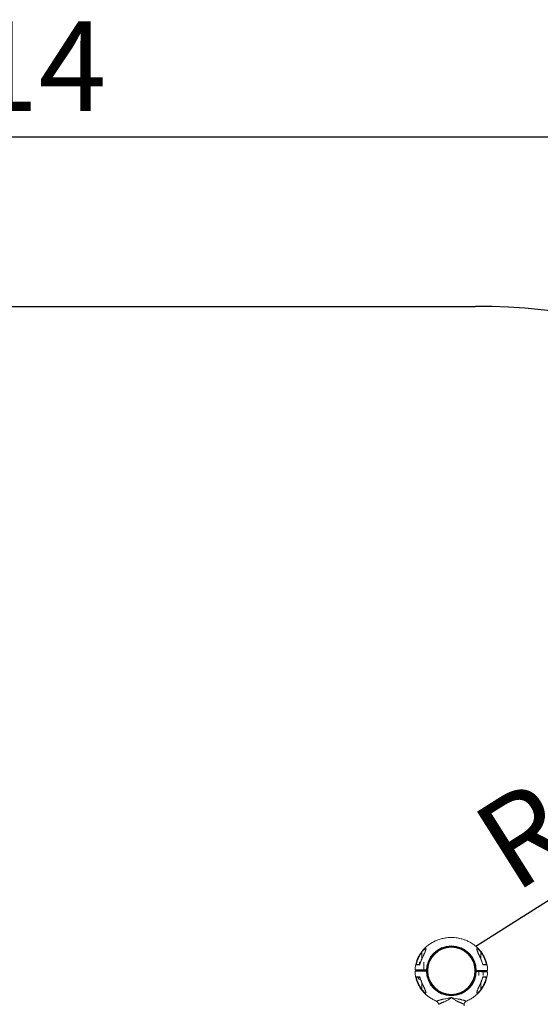
# Model space of a CAD drawing. Units: millimetres. Extents: x 0 to 420, y 0 to 297.
# Drawn here: x 315 to 336, y 91 to 129 of the extents above; entities that cross this region are included whole.
import ezdxf

# ---------------------------------------------------------------- set-up
doc = ezdxf.new("R2010")
doc.units = ezdxf.units.MM
doc.layers.add('标注层', color=7, linetype='Continuous')
doc.styles.add('SLDTEXTSTYLE0', font='TXT', dxfattribs={"width": 0.75})
doc.dimstyles.new('SLDDIMSTYLE2', dxfattribs={"dimtxt": 3.5, "dimasz": 3.302, "dimexe": 0, "dimexo": 0.0625, "dimgap": 0.875, "dimtad": 2, "dimdec": 3, "dimlfac": 60, "dimrnd": 1e-09, "dimzin": 12, "dimdsep": 46, "dimtxsty": 'SLDTEXTSTYLE0', "dimsah": 1, "dimcen": 0, "dimadec": 0, "dimazin": 3, "dimtfac": 1, "dimtdec": 3, "dimtofl": 0, "dimtmove": 0, "dimatfit": 3, "dimfxl": 0, "dimfrac": 2, "dimtolj": 1, "dimtzin": 12, "dimarcsym": 0})
doc.dimstyles.new('SLDDIMSTYLE3', dxfattribs={"dimtxt": 3.5, "dimasz": 3.302, "dimexe": 0, "dimexo": 0.0625, "dimgap": 0.875, "dimtad": 2, "dimdec": 3, "dimlfac": 60, "dimrnd": 1e-09, "dimzin": 12, "dimdsep": 46, "dimtxsty": 'SLDTEXTSTYLE0', "dimsah": 1, "dimcen": 0.09, "dimadec": 0, "dimazin": 3, "dimtfac": 1, "dimtdec": 3, "dimtofl": 0, "dimtmove": 0, "dimatfit": 3, "dimfxl": 0, "dimfrac": 2, "dimtolj": 1, "dimtzin": 12, "dimarcsym": 0})

# ---------------------------------------------------------------- blocks, each defined once
blk = doc.blocks.new('_D_12')
at = {"layer": '标注层'}
blk.add_line((354.348, 106.608), (333.212, 93.257), dxfattribs=at)
blk.add_solid([(354.348, 106.608), (351.285, 105.274), (351.828, 104.415)], dxfattribs=at)
at = {"layer": '标注层', "insert": (332.857, 98.265, 0.002), "char_height": 3.5, "attachment_point": 1, "rotation": 32.2782, "style": 'SLDTEXTSTYLE0'}
blk.add_mtext('R1500', dxfattribs=at)
blk = doc.blocks.new('_D_13')
at = {"layer": '标注层'}
for p, q in [((271.312, 94.257), (271.312, 125.882)), ((358.212, 94.257), (358.212, 125.882)), ((271.312, 124.882), (358.212, 124.882))]:
    blk.add_line(p, q, dxfattribs=at)
for points in [[(271.312, 124.882), (274.614, 124.374), (274.614, 125.39)], [(358.212, 124.882), (354.91, 125.39), (354.91, 124.374)]]:
    blk.add_solid(points, dxfattribs=at)
at = {"layer": '标注层', "insert": (308.19, 129.393, 0.002), "char_height": 3.5, "attachment_point": 1, "style": 'SLDTEXTSTYLE0'}
blk.add_mtext('5214', dxfattribs=at)

msp = doc.modelspace()

# ---------------------------------------------------------------- linework, layer by layer
at = {"color": 7, "linetype": 'Continuous', "lineweight": 15}
for p, q in [((331.265746, 93.153142), (331.264413, 93.142632)), ((333.257586, 93.151309), (333.25765, 93.152975)), ((331.089881, 93.028684), (331.103229, 93.018918)), ((333.433244, 93.028684), (333.419896, 93.018918)), ((330.965729, 92.323984), (330.965729, 92.307317)), ((330.965729, 92.307317), (330.965729, 92.29065)), ((330.965729, 92.307317), (330.974063, 92.298984)), ((331.240729, 92.307317), (330.965729, 92.307317)), ((331.232396, 92.298984), (330.974063, 92.298984)), ((331.019896, 92.64065), (331.019896, 92.557317)), ((331.019896, 92.64065), (331.057447, 92.64065)), ((331.019896, 92.298984), (331.019896, 92.29065)), ((331.186563, 92.323984), (331.186563, 92.64065)), ((331.244896, 92.332317), (331.186563, 92.332317)), ((331.186563, 92.29065), (331.186563, 92.298984)), ((331.232396, 92.298984), (331.240729, 92.307317)), ((331.240729, 92.307317), (331.240729, 92.323984)), ((331.240729, 92.29065), (331.240729, 92.307317)), ((333.290813, 92.315734), (333.282313, 92.307234)), ((333.282396, 92.323984), (333.282396, 92.3074)), ((333.282396, 92.3074), (333.282396, 92.290567)), ((333.557479, 92.307234), (333.548979, 92.315734)), ((333.557396, 92.3074), (333.557396, 92.323984)), ((333.557396, 92.290567), (333.557396, 92.3074)), ((330.954528, 92.057317), (331.032862, 92.057317)), ((331.032396, 91.96565), (331.065433, 91.96565)), ((333.269813, 92.290734), (333.278229, 92.282317)), ((333.331563, 92.29065), (333.331563, 92.123984)), ((333.508229, 92.123984), (333.508229, 92.29065)), ((333.561563, 92.282317), (333.569979, 92.290734)), ((331.089881, 91.58595), (331.103229, 91.595716)), ((331.438774, 91.784167), (331.438793, 91.784178)), ((333.126018, 91.856336), (333.125999, 91.856347)), ((333.433244, 91.58595), (333.419896, 91.595716)), ((331.26554, 91.463325), (331.265475, 91.461659)), ((332.761563, 90.940379), (332.761563, 90.999034))]:
    msp.add_line(p, q, dxfattribs=at)
at = {"color": 8, "linetype": 'Continuous', "lineweight": 15}
for p, q in [((331.091974, 92.717401), (331.087904, 92.719138)), ((331.103229, 92.754487), (331.103229, 93.018918)), ((333.419896, 93.018918), (333.419896, 92.754633)), ((333.431151, 92.717401), (333.435221, 92.719138)), ((331.03961, 92.05246), (330.951488, 92.05246)), ((331.091974, 91.897232), (331.087904, 91.895496)), ((331.103229, 91.595716), (331.103229, 91.860001)), ((333.419896, 91.860147), (333.419896, 91.595716)), ((333.431151, 91.897232), (333.435221, 91.895496))]:
    msp.add_line(p, q, dxfattribs=at)
at = {"color": 7, "linetype": 'Continuous', "lineweight": 15}
for radius in [0.975, 0.958333, 0.936401, 0.920889]:
    msp.add_circle((332.261563, 92.307317), radius, dxfattribs=at)
msp.add_arc((330.954453, 92.053984), 0.003333, 90, 207.2010536, dxfattribs=at)
for points, knots in [([(333.67716, 92.323944), (333.675408, 92.369467), (333.671757, 92.464313), (333.643467, 92.604403), (333.600178, 92.740527), (333.543458, 92.865955), (333.476428, 92.980014), (333.401365, 93.082456), (333.320505, 93.173393), (333.235788, 93.253199), (333.135668, 93.332997), (333.020335, 93.408168), (332.891375, 93.47417), (332.767867, 93.523361), (332.652047, 93.558459), (332.544948, 93.582243), (332.434348, 93.599015), (332.317963, 93.607988), (332.19442, 93.607449), (332.05666, 93.595988), (331.907146, 93.569147), (331.747619, 93.521913), (331.596855, 93.458689), (331.482401, 93.394934), (331.397161, 93.33803), (331.333826, 93.29089), (331.263317, 93.231374), (331.187207, 93.157031), (331.113503, 93.071722), (331.044795, 92.976317), (330.98321, 92.872122), (330.933287, 92.764268), (330.895013, 92.655684), (330.868015, 92.549044), (330.850335, 92.44327), (330.84762, 92.372947), (330.84639, 92.341093)], [0, 0, 0, 0, 0.032366917, 0.06743461, 0.101252293, 0.133819837, 0.165137017, 0.195203569, 0.22401921, 0.25158367, 0.277896739, 0.315008823, 0.349305975, 0.380789512, 0.409455803, 0.435306024, 0.458766833, 0.488982819, 0.518247164, 0.546559349, 0.587230955, 0.626069975, 0.664684837, 0.703302914, 0.719050765, 0.737573882, 0.759437521, 0.784641151, 0.813183832, 0.839522752, 0.868179976, 0.899154871, 0.923912412, 0.94997411, 0.977339854, 1, 1, 1, 1]), ([(331.264413, 93.142632), (331.264179, 93.140367), (331.26338, 93.132643), (331.25664, 93.109513), (331.243678, 93.072511), (331.224232, 93.02547), (331.206049, 92.983839), (331.190503, 92.949147), (331.178247, 92.922111), (331.164285, 92.891452), (331.145331, 92.849855), (331.118745, 92.790954), (331.099053, 92.745099), (331.087904, 92.719138)], [0, 0, 0, 0, 0.026726217, 0.091183459, 0.207757382, 0.319504308, 0.430116092, 0.497387295, 0.556070141, 0.612830618, 0.703122228, 0.83192477, 1, 1, 1, 1]), ([(331.089881, 93.028684), (331.100958, 93.043342), (331.123068, 93.0726), (331.159159, 93.113409), (331.196168, 93.149873), (331.226454, 93.173301), (331.246882, 93.183515), (331.259355, 93.185882), (331.267616, 93.181982), (331.272968, 93.16965), (331.270477, 93.143566), (331.258655, 93.104091), (331.242249, 93.060334), (331.21658, 92.999), (331.180517, 92.918377), (331.135059, 92.81913), (331.106331, 92.751298), (331.091974, 92.717401)], [0, 0, 0, 0, 0.0620682854, 0.1238932947, 0.1867095464, 0.2490137352, 0.2804978632, 0.3122512899, 0.3440019683, 0.3756880152, 0.4385517844, 0.5016745531, 0.564281715, 0.6268125945, 0.750923911, 0.8755303804, 1, 1, 1, 1]), ([(333.431151, 92.717401), (333.416815, 92.75125), (333.388156, 92.81892), (333.342711, 92.918154), (333.306621, 92.998823), (333.280887, 93.060303), (333.264474, 93.104074), (333.252676, 93.143504), (333.250158, 93.169562), (333.255452, 93.181878), (333.263593, 93.185863), (333.275973, 93.183604), (333.296322, 93.173538), (333.326584, 93.150243), (333.363656, 93.113734), (333.399881, 93.072826), (333.42211, 93.043416), (333.433244, 93.028684)], [0, 0, 0, 0, 0.124289736, 0.248480679, 0.37311514, 0.435668455, 0.498295846, 0.561428651, 0.624091324, 0.655631321, 0.687163627, 0.718792683, 0.750394963, 0.812671951, 0.875461061, 0.937619825, 1, 1, 1, 1]), ([(333.435221, 92.719138), (333.426713, 92.738964), (333.411687, 92.773977), (333.39167, 92.819154), (333.377453, 92.850585), (333.36749, 92.872445), (333.359152, 92.890679), (333.349955, 92.910868), (333.339499, 92.933917), (333.327405, 92.960742), (333.314679, 92.98933), (333.301798, 93.018941), (333.290215, 93.046434), (333.279488, 93.073134), (333.269492, 93.10024), (333.260011, 93.129209), (333.258284, 93.144931), (333.257381, 93.153156)], [0, 0, 0, 0, 0.12351851, 0.218139696, 0.284152037, 0.32273919, 0.358003598, 0.401327678, 0.452593343, 0.50696741, 0.576002971, 0.641118381, 0.705734876, 0.764638689, 0.833683233, 0.912988561, 1, 1, 1, 1]), ([(330.874223, 92.543936), (330.88447, 92.587323), (330.904965, 92.674103), (330.953853, 92.798822), (331.014119, 92.918439), (331.064626, 92.991934), (331.089881, 93.028684)], [0, 0, 0, 0, 0.249963263, 0.499947957, 0.749959009, 1, 1, 1, 1]), ([(330.893935, 92.557317), (330.90424, 92.598554), (330.924895, 92.68121), (330.972568, 92.79973), (331.030726, 92.913675), (331.078995, 92.983741), (331.103229, 93.018918)], [0, 0, 0, 0, 0.249610647, 0.500314272, 0.74912862, 1, 1, 1, 1]), ([(331.087904, 92.719138), (331.076342, 92.690456), (331.054505, 92.636287), (331.03992, 92.579744), (331.033058, 92.55314)], [0, 0, 0, 0, 0.529504224, 1, 1, 1, 1]), ([(331.091974, 92.717401), (331.080565, 92.689), (331.057768, 92.632249), (331.042507, 92.573026), (331.034884, 92.543441)], [0, 0, 0, 0, 0.5004682456, 1, 1, 1, 1]), ([(333.419896, 93.018918), (333.444131, 92.98374), (333.492401, 92.913674), (333.550559, 92.799726), (333.598229, 92.681207), (333.618885, 92.598552), (333.62919, 92.557317)], [0, 0, 0, 0, 0.250883234, 0.499685855, 0.750400867, 1, 1, 1, 1]), ([(333.488241, 92.543441), (333.480618, 92.573026), (333.465357, 92.632249), (333.44256, 92.689), (333.431151, 92.717401)], [0, 0, 0, 0, 0.499531754, 1, 1, 1, 1]), ([(333.433244, 93.028684), (333.458499, 92.991934), (333.509006, 92.918439), (333.569272, 92.798822), (333.61816, 92.674103), (333.638655, 92.587323), (333.648902, 92.543936)], [0, 0, 0, 0, 0.250040991, 0.500052043, 0.750036737, 1, 1, 1, 1]), ([(333.490058, 92.553175), (333.483199, 92.579767), (333.468616, 92.636298), (333.446784, 92.690456), (333.435221, 92.719138)], [0, 0, 0, 0, 0.4703875882, 1, 1, 1, 1]), ([(330.888716, 92.323984), (330.881235, 92.323984), (330.866332, 92.323984), (330.860049, 92.323984), (330.865755, 92.323984), (330.884486, 92.323984), (330.915583, 92.323984), (330.950292, 92.323984), (330.981526, 92.323984), (331.004611, 92.323984), (331.026368, 92.323984), (331.05097, 92.323984), (331.073202, 92.323984), (331.101822, 92.323984), (331.136625, 92.323984), (331.17689, 92.323984), (331.218067, 92.323984), (331.254715, 92.323984), (331.277828, 92.323984), (331.287133, 92.323984)], [0, 0, 0, 0, 0.1003083734, 0.1998422567, 0.300136559, 0.3999081903, 0.499654057, 0.6001632474, 0.641959892, 0.6837735711, 0.7255596999, 0.7506479136, 0.7756115855, 0.8006366521, 0.8412986682, 0.8847669483, 0.9273274189, 0.9707450383, 1, 1, 1, 1]), ([(330.874223, 92.543936), (330.875299, 92.546152), (330.877253, 92.550178), (330.883011, 92.554043), (330.888218, 92.556594), (330.891485, 92.557116), (330.892748, 92.557317)], [0, 0, 0, 0, 0.35915055, 0.652285517, 0.865630328, 1, 1, 1, 1]), ([(331.034879, 92.543443), (331.023952, 92.543537), (331.002366, 92.543723), (330.974238, 92.54373), (330.94904, 92.543797), (330.919983, 92.54385), (330.890999, 92.543907), (330.879807, 92.543926), (330.874223, 92.543936)], [0, 0, 0, 0, 0.127903457, 0.252680523, 0.377363115, 0.502579059, 0.751794897, 1, 1, 1, 1]), ([(331.037484, 92.557317), (331.028605, 92.557317), (331.010125, 92.557317), (330.985227, 92.557317), (330.96249, 92.557317), (330.936346, 92.557317), (330.909752, 92.557317), (330.89841, 92.557317), (330.892744, 92.557317)], [0, 0, 0, 0, 0.1204801673, 0.2507294427, 0.3760508935, 0.5012912459, 0.7508892477, 1, 1, 1, 1]), ([(331.03274, 92.553229), (331.03269, 92.553078), (331.032244, 92.551722), (331.032802, 92.548543), (331.034211, 92.54509), (331.034884, 92.543441)], [0, 0, 0, 0, 0.0616377833, 0.5520357111, 1, 1, 1, 1]), ([(333.234608, 92.323984), (333.245613, 92.323984), (333.303989, 92.323984), (333.371703, 92.323984), (333.438642, 92.323984), (333.464675, 92.323984), (333.486998, 92.323984), (333.50553, 92.323984), (333.521545, 92.323984), (333.540352, 92.323984), (333.564564, 92.323984), (333.591349, 92.323984), (333.615954, 92.323984), (333.636837, 92.323984), (333.654041, 92.323984), (333.66719, 92.323984), (333.675248, 92.323984), (333.678723, 92.323984), (333.677887, 92.323984), (333.67778, 92.323984)], [0, 0, 0, 0, 0.041917105, 0.2223492079, 0.2585435992, 0.2960121709, 0.3241800271, 0.3531683867, 0.3827030139, 0.412725209, 0.4734568563, 0.5433044189, 0.6135581561, 0.6850822987, 0.7570428072, 0.8332852628, 0.9100569291, 0.9884979491, 1, 1, 1, 1]), ([(333.630382, 92.557317), (333.624732, 92.557317), (333.613422, 92.557317), (333.587944, 92.557317), (333.564756, 92.557317), (333.547442, 92.557317), (333.528042, 92.557317), (333.507461, 92.557317), (333.492604, 92.557317), (333.485644, 92.557317)], [0, 0, 0, 0, 0.248582111, 0.497663691, 0.598126039, 0.698523334, 0.799066365, 0.905874594, 1, 1, 1, 1]), ([(333.488241, 92.543441), (333.488945, 92.544996), (333.490449, 92.548322), (333.490879, 92.551634), (333.490435, 92.553102), (333.490385, 92.553266)], [0, 0, 0, 0, 0.438228749, 0.937352695, 1, 1, 1, 1]), ([(333.648902, 92.543936), (333.643331, 92.543926), (333.63217, 92.543907), (333.603255, 92.54385), (333.57423, 92.543797), (333.548974, 92.54373), (333.520779, 92.543723), (333.49916, 92.543537), (333.488247, 92.543443)], [0, 0, 0, 0, 0.247821124, 0.496448983, 0.621708806, 0.746936611, 0.872256801, 1, 1, 1, 1]), ([(333.630378, 92.557317), (333.63164, 92.557116), (333.634907, 92.556594), (333.640115, 92.554043), (333.645873, 92.550178), (333.647827, 92.546152), (333.648902, 92.543936)], [0, 0, 0, 0, 0.1343696725, 0.3477144836, 0.6408494502, 1, 1, 1, 1]), ([(330.845636, 92.29065), (330.845494, 92.29065), (330.845029, 92.29065), (330.849754, 92.29065), (330.859618, 92.29065), (330.874742, 92.29065), (330.894583, 92.29065), (330.919553, 92.29065), (330.946852, 92.29065), (330.97546, 92.29065), (330.997592, 92.29065), (331.018896, 92.29065), (331.037223, 92.29065), (331.057591, 92.29065), (331.080551, 92.29065), (331.105995, 92.29065), (331.141698, 92.29065), (331.202208, 92.29065), (331.253739, 92.29065), (331.287344, 92.29065)], [0, 0, 0, 0, 0.0341951874, 0.1127522318, 0.1918868485, 0.2682434592, 0.3451300995, 0.4236884958, 0.5028246439, 0.5619428113, 0.621312134, 0.6494515499, 0.6784068131, 0.7065432074, 0.7354938728, 0.769190258, 0.8033877808, 0.8717836509, 1, 1, 1, 1]), ([(330.845966, 92.290671), (330.847718, 92.245154), (330.851369, 92.150314), (330.879658, 92.010231), (330.922947, 91.874107), (330.979667, 91.748679), (331.046697, 91.63462), (331.121761, 91.53218), (331.202617, 91.441234), (331.287348, 91.361461), (331.387414, 91.281529), (331.50302, 91.207034), (331.605659, 91.152157), (331.665203, 91.12911), (331.679772, 91.123471)], [0, 0, 0, 0, 0.089793165, 0.187092198, 0.280922945, 0.371285048, 0.458177881, 0.541600719, 0.621552768, 0.698033284, 0.771041683, 0.874013095, 0.969174178, 1, 1, 1, 1]), ([(330.874223, 92.070698), (330.879794, 92.070708), (330.890956, 92.070727), (330.91987, 92.070784), (330.948895, 92.070837), (330.974151, 92.070903), (331.002346, 92.070911), (331.023965, 92.071097), (331.034879, 92.071191)], [0, 0, 0, 0, 0.247821124, 0.496448983, 0.621708806, 0.746936611, 0.872256801, 1, 1, 1, 1]), ([(331.089881, 91.58595), (331.064626, 91.622699), (331.014119, 91.696195), (330.953853, 91.815811), (330.904965, 91.940531), (330.88447, 92.02731), (330.874223, 92.070698)], [0, 0, 0, 0, 0.250040991, 0.500052043, 0.750036737, 1, 1, 1, 1]), ([(330.892748, 92.057317), (330.891485, 92.057518), (330.888218, 92.058039), (330.883011, 92.060591), (330.877253, 92.064456), (330.875299, 92.068482), (330.874223, 92.070698)], [0, 0, 0, 0, 0.1343696725, 0.3477144835, 0.6408494502, 1, 1, 1, 1]), ([(330.892743, 92.057317), (330.898393, 92.057317), (330.909703, 92.057317), (330.935181, 92.057317), (330.95837, 92.057317), (330.975681, 92.057317), (330.995092, 92.057317), (331.01436, 92.057317), (331.027821, 92.057317), (331.033395, 92.057317)], [0, 0, 0, 0, 0.253305198, 0.507119355, 0.609490499, 0.711795353, 0.814248713, 0.923086309, 1, 1, 1, 1]), ([(331.103229, 91.595716), (331.078994, 91.630894), (331.030724, 91.70096), (330.972566, 91.814908), (330.924896, 91.933426), (330.90424, 92.016081), (330.893935, 92.057317)], [0, 0, 0, 0, 0.250883234, 0.499685855, 0.750400867, 1, 1, 1, 1]), ([(330.949063, 92.057317), (330.961011, 92.036952), (330.98244, 92.000427), (331.017073, 91.976317), (331.032396, 91.96565)], [0, 0, 0, 0, 0.557554292, 1, 1, 1, 1]), ([(331.034884, 92.071192), (331.034162, 92.069624), (331.032619, 92.066268), (331.032375, 92.062525), (331.032925, 92.060049), (331.033523, 92.059346), (331.033719, 92.059116)], [0, 0, 0, 0, 0.332909769, 0.712079867, 0.905637808, 1, 1, 1, 1]), ([(331.033067, 92.061459), (331.039927, 92.034867), (331.054509, 91.978335), (331.076342, 91.924178), (331.087904, 91.895496)], [0, 0, 0, 0, 0.470387588, 1, 1, 1, 1]), ([(331.034884, 92.071192), (331.042507, 92.041608), (331.057768, 91.982385), (331.080565, 91.925634), (331.091974, 91.897232)], [0, 0, 0, 0, 0.499531754, 1, 1, 1, 1]), ([(332.842871, 91.124206), (332.870443, 91.135229), (332.948454, 91.166418), (333.040645, 91.219889), (333.12598, 91.276566), (333.189294, 91.323756), (333.25981, 91.383256), (333.335918, 91.457604), (333.409622, 91.542911), (333.47833, 91.638316), (333.539915, 91.742511), (333.589839, 91.850366), (333.628112, 91.95895), (333.65511, 92.06559), (333.67279, 92.171364), (333.675506, 92.241687), (333.676736, 92.27354)], [0, 0, 0, 0, 0.059226401, 0.167574818, 0.211757617, 0.263726815, 0.32506831, 0.39578062, 0.475861106, 0.549758632, 0.630160481, 0.717064882, 0.786525627, 0.859645366, 0.93642379, 1, 1, 1, 1]), ([(333.63441, 92.29065), (333.64189, 92.29065), (333.656793, 92.29065), (333.663076, 92.29065), (333.65737, 92.29065), (333.638639, 92.29065), (333.607542, 92.29065), (333.572833, 92.29065), (333.5416, 92.29065), (333.518514, 92.29065), (333.496757, 92.29065), (333.472155, 92.29065), (333.449923, 92.29065), (333.421304, 92.29065), (333.3865, 92.29065), (333.346235, 92.29065), (333.305058, 92.29065), (333.26841, 92.29065), (333.245297, 92.29065), (333.235993, 92.29065)], [0, 0, 0, 0, 0.100308373, 0.199842257, 0.300136559, 0.39990819, 0.499654057, 0.600163247, 0.641959892, 0.683773571, 0.7255597, 0.750647914, 0.775611585, 0.800636652, 0.841298668, 0.884766944, 0.92732743, 0.970745054, 1, 1, 1, 1]), ([(333.331563, 92.282317), (333.327516, 92.282317), (333.307759, 92.282317), (333.285165, 92.282317), (333.280541, 92.282317), (333.278229, 92.282317)], [0, 0, 0, 0, 0.114110627, 0.557055313, 1, 1, 1, 1]), ([(333.62919, 92.057317), (333.618885, 92.016079), (333.59823, 91.933424), (333.550558, 91.814904), (333.492399, 91.700959), (333.44413, 91.630893), (333.419896, 91.595716)], [0, 0, 0, 0, 0.249610647, 0.500314272, 0.74912862, 1, 1, 1, 1]), ([(333.431151, 91.897232), (333.44256, 91.925634), (333.465357, 91.982385), (333.480618, 92.041608), (333.488241, 92.071192)], [0, 0, 0, 0, 0.500468246, 1, 1, 1, 1]), ([(333.648902, 92.070698), (333.638655, 92.02731), (333.61816, 91.940531), (333.569272, 91.815811), (333.509006, 91.696195), (333.458499, 91.622699), (333.433244, 91.58595)], [0, 0, 0, 0, 0.249963263, 0.499947957, 0.749959009, 1, 1, 1, 1]), ([(333.435221, 91.895496), (333.446784, 91.924178), (333.46862, 91.978347), (333.483205, 92.03489), (333.490068, 92.061494)], [0, 0, 0, 0, 0.529504224, 1, 1, 1, 1]), ([(333.485641, 92.057317), (333.494521, 92.057317), (333.513001, 92.057317), (333.537898, 92.057317), (333.560635, 92.057317), (333.58678, 92.057317), (333.613373, 92.057317), (333.624716, 92.057317), (333.630381, 92.057317)], [0, 0, 0, 0, 0.120480167, 0.250729443, 0.376050893, 0.501291246, 0.750889248, 1, 1, 1, 1]), ([(333.490385, 92.061405), (333.490435, 92.061556), (333.490881, 92.062911), (333.490324, 92.066091), (333.488914, 92.069544), (333.488241, 92.071192)], [0, 0, 0, 0, 0.0616377833, 0.5520357108, 1, 1, 1, 1]), ([(333.488246, 92.071191), (333.499173, 92.071097), (333.52076, 92.070911), (333.548888, 92.070904), (333.574085, 92.070837), (333.603142, 92.070784), (333.632126, 92.070727), (333.643318, 92.070708), (333.648902, 92.070698)], [0, 0, 0, 0, 0.1279034568, 0.2526805229, 0.3773631145, 0.5025790589, 0.7517948968, 1, 1, 1, 1]), ([(333.561563, 92.282317), (333.559251, 92.282317), (333.554627, 92.282317), (333.532033, 92.282317), (333.512276, 92.282317), (333.508229, 92.282317)], [0, 0, 0, 0, 0.442944687, 0.885889373, 1, 1, 1, 1]), ([(333.648902, 92.070698), (333.647827, 92.068482), (333.645873, 92.064456), (333.640115, 92.060591), (333.634907, 92.058039), (333.63164, 92.057518), (333.630378, 92.057317)], [0, 0, 0, 0, 0.35915055, 0.652285517, 0.865630328, 1, 1, 1, 1]), ([(331.087904, 91.895496), (331.096412, 91.87567), (331.111438, 91.840657), (331.131455, 91.79548), (331.145672, 91.764049), (331.155635, 91.742189), (331.163973, 91.723955), (331.17317, 91.703766), (331.183626, 91.680716), (331.195721, 91.653892), (331.208446, 91.625303), (331.221327, 91.595693), (331.23291, 91.5682), (331.243637, 91.5415), (331.253633, 91.514393), (331.263114, 91.485425), (331.264841, 91.469703), (331.265744, 91.461478)], [0, 0, 0, 0, 0.12351851, 0.218139696, 0.284152037, 0.32273919, 0.358003598, 0.401327678, 0.452593343, 0.50696741, 0.576002971, 0.641118381, 0.705734876, 0.764638689, 0.833683233, 0.912988561, 1, 1, 1, 1]), ([(331.091974, 91.897232), (331.10631, 91.863384), (331.13497, 91.795714), (331.180414, 91.69648), (331.216504, 91.61581), (331.242238, 91.554331), (331.258651, 91.51056), (331.270449, 91.47113), (331.272968, 91.445072), (331.267673, 91.432755), (331.259532, 91.428771), (331.247152, 91.43103), (331.226804, 91.441096), (331.196541, 91.464391), (331.159469, 91.5009), (331.123244, 91.541807), (331.101015, 91.571218), (331.089881, 91.58595)], [0, 0, 0, 0, 0.124289736, 0.248480679, 0.37311514, 0.435668455, 0.498295846, 0.561428651, 0.624091324, 0.655631321, 0.687163627, 0.718792683, 0.750394963, 0.812671951, 0.875461061, 0.937619825, 1, 1, 1, 1]), ([(333.433244, 91.58595), (333.422167, 91.571292), (333.400057, 91.542034), (333.363966, 91.501225), (333.326957, 91.464761), (333.296672, 91.441332), (333.276243, 91.431118), (333.26377, 91.428752), (333.255509, 91.432652), (333.250157, 91.444984), (333.252648, 91.471068), (333.26447, 91.510543), (333.280876, 91.554299), (333.306546, 91.615634), (333.342608, 91.696257), (333.388066, 91.795504), (333.416795, 91.863335), (333.431151, 91.897232)], [0, 0, 0, 0, 0.062068285, 0.123893295, 0.186709546, 0.249013735, 0.280497863, 0.31225129, 0.344001968, 0.375688015, 0.438551784, 0.501674553, 0.564281715, 0.626812594, 0.750923911, 0.87553038, 1, 1, 1, 1]), ([(333.258712, 91.472002), (333.258946, 91.474266), (333.259745, 91.481991), (333.266485, 91.505121), (333.279448, 91.542123), (333.298893, 91.589164), (333.317077, 91.630795), (333.332622, 91.665486), (333.344879, 91.692523), (333.35884, 91.723182), (333.377794, 91.764779), (333.40438, 91.823679), (333.424072, 91.869535), (333.435221, 91.895496)], [0, 0, 0, 0, 0.0267262169, 0.0911834593, 0.2077573824, 0.3195043082, 0.4301160919, 0.4973872947, 0.5560701415, 0.6128306177, 0.7031222283, 0.8319247705, 1, 1, 1, 1]), ([(332.761563, 90.999034), (332.759712, 90.999957), (332.757229, 91.001196), (332.743702, 91.007705), (332.733369, 91.01264), (332.719502, 91.019208), (332.700924, 91.028059), (332.68055, 91.037555), (332.661143, 91.046321), (332.644542, 91.05366), (332.626141, 91.061606), (332.605082, 91.070532), (332.582756, 91.079633), (332.560973, 91.088086), (332.542869, 91.094967), (332.523102, 91.102286), (332.499792, 91.111825), (332.471043, 91.125604), (332.435811, 91.144523), (332.393683, 91.169941), (332.346774, 91.201636), (332.309015, 91.229636), (332.285066, 91.24859), (332.273071, 91.258193), (332.26738, 91.263057), (332.263718, 91.265862), (332.262426, 91.266405), (332.26151, 91.26652), (332.260616, 91.266381), (332.256253, 91.264115), (332.250704, 91.258411), (332.2403, 91.250523), (332.225558, 91.238699), (332.198907, 91.218473), (332.151669, 91.184336), (332.096293, 91.149097), (332.041331, 91.119832), (332.00726, 91.104964), (331.982589, 91.095846), (331.964522, 91.088993), (331.942819, 91.080604), (331.917848, 91.07048), (331.892364, 91.059649), (331.868531, 91.049262), (331.84492, 91.038642), (331.822719, 91.028304), (331.803947, 91.019359), (331.789983, 91.012751), (331.779511, 91.007748), (331.770154, 91.003247), (331.763032, 90.999768), (331.76205, 90.999277), (331.761563, 90.999034)], [0, 0, 0, 0, 0.0596986428, 0.0800938977, 0.1007511997, 0.1216890474, 0.148287723, 0.1775985135, 0.1932837683, 0.2096560475, 0.226717499, 0.2444700185, 0.264995937, 0.2821298568, 0.2958714145, 0.3062204523, 0.325978351, 0.3466384167, 0.3682705375, 0.4016775007, 0.4371977928, 0.4703066709, 0.4854462517, 0.4914910802, 0.4975910237, 0.4987528742, 0.4996613124, 0.5000381682, 0.5003772062, 0.5012501291, 0.5086581512, 0.5143424047, 0.5244533682, 0.5422343364, 0.5738843534, 0.6286987721, 0.6613725675, 0.6919175078, 0.702454223, 0.7159144491, 0.7329037278, 0.7534216715, 0.7775394078, 0.800086791, 0.8213809301, 0.8509784383, 0.8777950314, 0.8987339086, 0.9195006801, 0.9399926039, 0.9702490566, 1, 1, 1, 1]), ([(331.679215, 91.122234), (331.690644, 91.116346), (331.714016, 91.104303), (331.740573, 91.074125), (331.758302, 91.038047), (331.760492, 91.011846), (331.761563, 90.999034)], [0, 0, 0, 0, 0.244496074, 0.499999979, 0.755503896, 1, 1, 1, 1]), ([(332.761562, 90.999034), (332.762633, 91.011846), (332.764823, 91.038047), (332.782552, 91.074125), (332.809109, 91.104304), (332.832481, 91.116346), (332.84391, 91.122234)], [0, 0, 0, 0, 0.244496137, 0.500000427, 0.755504479, 1, 1, 1, 1])]:
    msp.add_open_spline(points, degree=3, knots=knots, dxfattribs=at)
at = {"color": 8, "linetype": 'Continuous', "lineweight": 15}
for points, knots in [([(331.103229, 93.018918), (331.115539, 93.036711), (331.138394, 93.069747), (331.173445, 93.111889), (331.203902, 93.143465), (331.224453, 93.160473), (331.236299, 93.167781), (331.244273, 93.171697), (331.252847, 93.173893), (331.260182, 93.171624), (331.265341, 93.165297), (331.264644, 93.155814), (331.26427, 93.15073)], [0, 0, 0, 0, 0.200364687, 0.372016071, 0.517272568, 0.639958366, 0.676275541, 0.711497658, 0.779836805, 0.847878614, 0.918446895, 1, 1, 1, 1]), ([(333.25765, 93.152975), (333.257649, 93.155722), (333.257648, 93.162792), (333.260847, 93.170128), (333.267642, 93.173935), (333.277875, 93.172336), (333.291206, 93.165522), (333.306784, 93.154011), (333.327402, 93.135412), (333.353874, 93.107149), (333.386813, 93.066884), (333.408342, 93.03567), (333.419896, 93.018918)], [0, 0, 0, 0, 0.048325089, 0.124359338, 0.197002789, 0.26956101, 0.34535072, 0.427297198, 0.508743718, 0.647875515, 0.811031146, 1, 1, 1, 1]), ([(330.84588, 92.341123), (330.845714, 92.341123), (330.843549, 92.341124), (330.851881, 92.34112), (330.87178, 92.341112), (330.905892, 92.341097), (330.941738, 92.341084), (330.971633, 92.341068), (330.991244, 92.341067), (331.010666, 92.341028), (331.034428, 92.340931), (331.059171, 92.34084), (331.085617, 92.340728), (331.16271, 92.340487), (331.230324, 92.340574), (331.289147, 92.34065)], [0, 0, 0, 0, 0.0103696111, 0.1355715014, 0.2599002767, 0.3845154524, 0.5098531538, 0.5515739536, 0.5933918258, 0.6375175087, 0.6723874747, 0.7071705279, 0.742098263, 0.775630143, 1, 1, 1, 1]), ([(333.677245, 92.273511), (333.677411, 92.273511), (333.679577, 92.27351), (333.671245, 92.273514), (333.651345, 92.273522), (333.617233, 92.273536), (333.581387, 92.27355), (333.551493, 92.273566), (333.531881, 92.273567), (333.512459, 92.273606), (333.488697, 92.273702), (333.463954, 92.273794), (333.437509, 92.273905), (333.360116, 92.274147), (333.292203, 92.27406), (333.233081, 92.273984)], [0, 0, 0, 0, 0.010357809, 0.135417198, 0.259604466, 0.384077809, 0.509272855, 0.550946169, 0.592716445, 0.636791906, 0.671622184, 0.706365648, 0.741253629, 0.774747345, 1, 1, 1, 1]), ([(331.265475, 91.461659), (331.265476, 91.458912), (331.265478, 91.451841), (331.262278, 91.444506), (331.255483, 91.440699), (331.24525, 91.442298), (331.231919, 91.449111), (331.216341, 91.460623), (331.195723, 91.479222), (331.169252, 91.507485), (331.136313, 91.547749), (331.114783, 91.578964), (331.103229, 91.595716)], [0, 0, 0, 0, 0.048325089, 0.124359338, 0.197002789, 0.26956101, 0.34535072, 0.427297198, 0.508743718, 0.647875515, 0.811031146, 1, 1, 1, 1]), ([(333.25885, 91.463892), (333.258475, 91.458843), (333.257773, 91.449398), (333.262878, 91.443052), (333.270159, 91.440731), (333.280459, 91.443302), (333.292272, 91.449894), (333.304859, 91.459301), (333.32301, 91.475119), (333.349514, 91.502559), (333.384636, 91.544758), (333.407552, 91.577876), (333.419896, 91.595716)], [0, 0, 0, 0, 0.08089595, 0.151318603, 0.219184112, 0.287296775, 0.358431665, 0.417554826, 0.481654045, 0.627166318, 0.799166753, 1, 1, 1, 1]), ([(333.419896, 91.595716), (333.407586, 91.577923), (333.384731, 91.544887), (333.34968, 91.502745), (333.319224, 91.471169), (333.298673, 91.45416), (333.286826, 91.446853), (333.278853, 91.442937), (333.270278, 91.440741), (333.262943, 91.443009), (333.257784, 91.449336), (333.258482, 91.45882), (333.258856, 91.463903)], [0, 0, 0, 0, 0.200364687, 0.372016071, 0.517272568, 0.639958366, 0.676275541, 0.711497658, 0.779836805, 0.847878614, 0.918446895, 1, 1, 1, 1]), ([(332.843664, 91.122318), (332.843287, 91.122448), (332.842498, 91.122719), (332.833878, 91.125632), (332.819725, 91.130353), (332.799777, 91.136922), (332.774405, 91.145187), (332.733779, 91.158101), (332.690021, 91.171328), (332.647869, 91.183179), (332.625659, 91.189231), (332.60253, 91.195169), (332.5728, 91.203006), (332.529838, 91.204144), (332.459244, 91.215806), (332.38537, 91.231612), (332.321137, 91.249102), (332.28958, 91.259104), (332.273019, 91.263134), (332.264023, 91.26743), (332.256606, 91.26704), (332.24922, 91.263254), (332.236554, 91.259859), (332.218384, 91.254054), (332.18604, 91.24488), (332.129501, 91.229836), (332.049288, 91.211653), (331.976188, 91.204689), (331.92825, 91.19777), (331.897985, 91.189053), (331.860565, 91.179286), (331.820154, 91.167354), (331.784046, 91.156362), (331.75275, 91.146466), (331.726496, 91.13796), (331.705761, 91.131128), (331.690495, 91.126029), (331.681871, 91.123133), (331.678232, 91.1219), (331.679264, 91.122251), (331.67929, 91.12226)], [0, 0, 0, 0, 0.028377248, 0.059531093, 0.090747408, 0.122076926, 0.153545288, 0.185174695, 0.248888512, 0.264966997, 0.281141931, 0.297458472, 0.313639675, 0.342129357, 0.371186345, 0.439445824, 0.470563774, 0.484463571, 0.495480617, 0.499707986, 0.500829933, 0.507953951, 0.513413555, 0.523120532, 0.540295888, 0.570514633, 0.62258256, 0.681451225, 0.696671729, 0.713071398, 0.745756921, 0.778169167, 0.810129482, 0.842033169, 0.873791997, 0.905165331, 0.936447576, 0.9678896, 0.999219894, 1, 1, 1, 1])]:
    msp.add_open_spline(points, degree=3, knots=knots, dxfattribs=at)
at = {"color": 7, "linetype": 'Continuous', "lineweight": 15}
for points in [[(333.557396, 92.307317), (333.555329, 92.307317), (333.551195, 92.307317), (333.519399, 92.307317), (333.473949, 92.307317), (333.419896, 92.307317), (333.365843, 92.307317), (333.320393, 92.307317), (333.288596, 92.307317), (333.284463, 92.307317), (333.282396, 92.307317)], [(333.549063, 92.31565), (333.547121, 92.31565), (333.543238, 92.31565), (333.513368, 92.31565), (333.470673, 92.31565), (333.419896, 92.31565), (333.369119, 92.31565), (333.326424, 92.31565), (333.296554, 92.31565), (333.292671, 92.31565), (333.290729, 92.31565)]]:
    msp.add_open_spline(points, degree=3, dxfattribs=at)
at = {"layer": '标注层'}
msp.add_line((296.311563, 118.257317), (333.211563, 118.257317), dxfattribs=at)
msp.add_arc((333.211563, 93.257317), 25, 0, 90, dxfattribs=at)

# ---------------------------------------------------------------- dimensions: what is measured, and where the dimension line sits
dim = msp.add_linear_dim(base=(358.211563, 124.881522), p1=(271.311563, 93.257317), p2=(358.211563, 93.257317), dimstyle='SLDDIMSTYLE3', dxfattribs=at)
dim.commit()
dim.dimension.update_dxf_attribs({"geometry": '_D_13', "text_midpoint": (314.783672, 124.881522), "dimtype": 160})
dim = msp.add_radius_dim(center=(333.211563, 93.257317), mpoint=(354.348186, 106.608091), dimstyle='SLDDIMSTYLE2', dxfattribs=at)
dim.commit()
dim.dimension.update_dxf_attribs({"geometry": '_D_12', "text_midpoint": (342.282274, 98.986761), "dimtype": 164})

doc.saveas('drawing.dxf')
